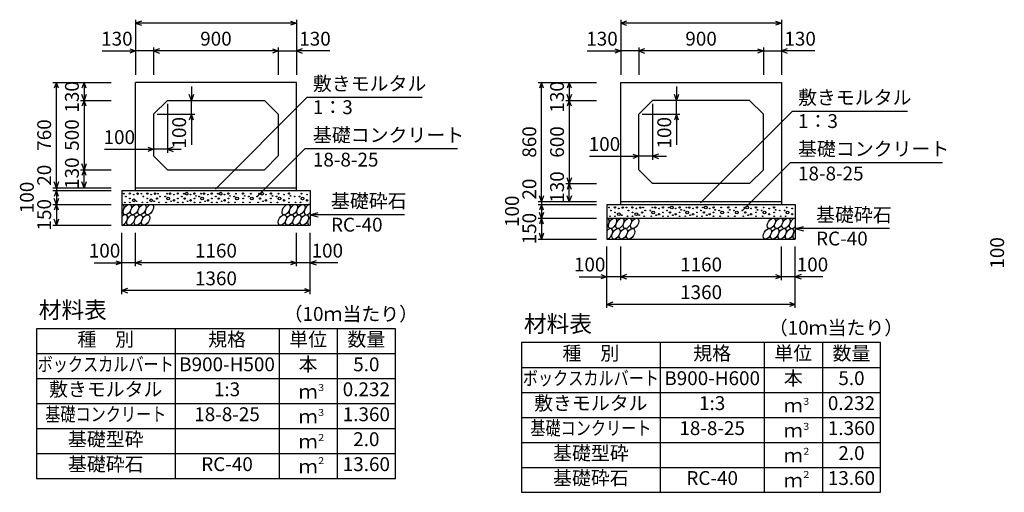
# Model space of a CAD drawing. Extents: x 0 to 100800, y 0 to 35640.
# Drawn here: x 60144 to 67248, y 23935 to 27344 of the extents above; entities that cross this region are included whole.
import ezdxf
from ezdxf.enums import TextEntityAlignment as Align

# ---------------------------------------------------------------- set-up
doc = ezdxf.new("R2010")
doc.units = 0
doc.header["$LTSCALE"] = 30
doc.header["$MEASUREMENT"] = 0
for name, color, linetype in [('DIM', 7, 'CONTINUOUS'), ('HATCH', 6, 'CONTINUOUS'), ('HYO', 3, 'CONTINUOUS'), ('HYO2', 4, 'CONTINUOUS'), ('OUTLINE', 3, 'CONTINUOUS'), ('TXT', 7, 'CONTINUOUS')]:
    doc.layers.add(name, color=color, linetype=linetype)

msp = doc.modelspace()

# ---------------------------------------------------------------- linework, layer by layer
at = {"layer": 'DIM', "linetype": 'Continuous'}
for p, q in [((60980, 27343.8), (60980, 26946.9)), ((61022.3, 27334.2), (60980, 27318.8)), ((62140, 27318.8), (60980, 27318.8)), ((60980, 27318.8), (61022.3, 27303.4)), ((62097.7, 27334.2), (62140, 27318.8)), ((62140, 27318.8), (62097.7, 27303.4)), ((62140, 27343.8), (62140, 26946.9)), ((64480, 27343.8), (64480, 26946.9)), ((64522.3, 27334.2), (64480, 27318.8)), ((65640, 27318.8), (64480, 27318.8)), ((64480, 27318.8), (64522.3, 27303.4)), ((65597.7, 27334.2), (65640, 27318.8)), ((65640, 27318.8), (65597.7, 27303.4)), ((65640, 27343.8), (65640, 26946.9)), ((61110, 27143.8), (61110, 26946.9)), ((62010, 27143.8), (62010, 26946.9)), ((64610, 27143.8), (64610, 26946.9)), ((65510, 27143.8), (65510, 26946.9)), ((60739.2, 27118.8), (60980, 27118.8)), ((60937.7, 27134.2), (60980, 27118.8)), ((60980, 27118.8), (60937.7, 27103.4)), ((61110, 27118.8), (60980, 27118.8)), ((61152.3, 27134.2), (61110, 27118.8)), ((62010, 27118.8), (61110, 27118.8)), ((61110, 27118.8), (61152.3, 27103.4)), ((61967.7, 27134.2), (62010, 27118.8)), ((62010, 27118.8), (61967.7, 27103.4)), ((62010, 27118.8), (62140, 27118.8)), ((62182.3, 27134.2), (62140, 27118.8)), ((62380.7, 27118.8), (62140, 27118.8)), ((62140, 27118.8), (62182.3, 27103.4)), ((64239.2, 27118.8), (64480, 27118.8)), ((64437.7, 27134.2), (64480, 27118.8)), ((64480, 27118.8), (64437.7, 27103.4)), ((64610, 27118.8), (64480, 27118.8)), ((64652.3, 27134.2), (64610, 27118.8)), ((65510, 27118.8), (64610, 27118.8)), ((64610, 27118.8), (64652.3, 27103.4)), ((65467.7, 27134.2), (65510, 27118.8)), ((65510, 27118.8), (65467.7, 27103.4)), ((65510, 27118.8), (65640, 27118.8)), ((65682.3, 27134.2), (65640, 27118.8)), ((65880.7, 27118.8), (65640, 27118.8)), ((65640, 27118.8), (65682.3, 27103.4)), ((60383.9, 26891.9), (60805, 26891.9)), ((60408.9, 26891.9), (60393.5, 26849.6)), ((60408.9, 26131.9), (60408.9, 26891.9)), ((60424.3, 26849.6), (60408.9, 26891.9)), ((60608.9, 26891.9), (60593.5, 26849.6)), ((60608.9, 26891.9), (60608.9, 26761.9)), ((60624.3, 26849.6), (60608.9, 26891.9)), ((61382.5, 26861.9), (61382.5, 26761.9)), ((63883.9, 26891.9), (64305, 26891.9)), ((63908.9, 26891.9), (63893.5, 26849.6)), ((63908.9, 26031.9), (63908.9, 26891.9)), ((63924.3, 26849.6), (63908.9, 26891.9)), ((64108.9, 26891.9), (64093.5, 26849.6)), ((64108.9, 26891.9), (64108.9, 26761.9)), ((64124.3, 26849.6), (64108.9, 26891.9)), ((64882.5, 26861.9), (64882.5, 26761.9)), ((60608.9, 26761.9), (60593.5, 26804.2)), ((60624.3, 26804.2), (60608.9, 26761.9)), ((61382.5, 26761.9), (61367.1, 26804.2)), ((61397.8, 26804.2), (61382.5, 26761.9)), ((61556.2, 26122.6), (62216.5, 26782.8)), ((63048.9, 26782.8), (62216.5, 26782.8)), ((64108.9, 26761.9), (64093.5, 26804.2)), ((64124.3, 26804.2), (64108.9, 26761.9)), ((64882.5, 26761.9), (64867.1, 26804.2)), ((64897.8, 26804.2), (64882.5, 26761.9)), ((60583.9, 26761.9), (60805, 26761.9)), ((60608.9, 26761.9), (60593.5, 26719.6)), ((60608.9, 26761.9), (60608.9, 26261.9)), ((60624.3, 26719.6), (60608.9, 26761.9)), ((61210, 26736.9), (61210, 26383.9)), ((61382.5, 26661.9), (61382.5, 26761.9)), ((64083.9, 26761.9), (64305, 26761.9)), ((64108.9, 26761.9), (64093.5, 26719.6)), ((64108.9, 26761.9), (64108.9, 26161.9)), ((64124.3, 26719.6), (64108.9, 26761.9)), ((64710, 26736.9), (64710, 26333.9)), ((64882.5, 26661.9), (64882.5, 26761.9)), ((61135, 26661.9), (61407.5, 26661.9)), ((61382.5, 26661.9), (61367.1, 26619.6)), ((61397.8, 26619.6), (61382.5, 26661.9)), ((61382.5, 26661.9), (61382.5, 26441)), ((64635, 26661.9), (64907.5, 26661.9)), ((64882.5, 26661.9), (64867.1, 26619.6)), ((64897.8, 26619.6), (64882.5, 26661.9)), ((64882.5, 26661.9), (64882.5, 26441)), ((65056.2, 26022.6), (65716.5, 26682.8)), ((66548.9, 26682.8), (65716.5, 26682.8)), ((60755.9, 26408.9), (61110, 26408.9)), ((61067.7, 26424.3), (61110, 26408.9)), ((61110, 26408.9), (61067.7, 26393.5)), ((61210, 26408.9), (61110, 26408.9)), ((61252.3, 26424.3), (61210, 26408.9)), ((61210, 26408.9), (61310, 26408.9)), ((61210, 26408.9), (61252.3, 26393.5)), ((61858, 26068.2), (62202.1, 26412.2)), ((63301.6, 26412.2), (62202.1, 26412.2)), ((64255.9, 26358.9), (64610, 26358.9)), ((64567.7, 26374.3), (64610, 26358.9)), ((64610, 26358.9), (64567.7, 26343.5)), ((64710, 26358.9), (64610, 26358.9)), ((64752.3, 26374.3), (64710, 26358.9)), ((64710, 26358.9), (64810, 26358.9)), ((64710, 26358.9), (64752.3, 26343.5)), ((60608.9, 26261.9), (60593.5, 26304.2)), ((60624.3, 26304.2), (60608.9, 26261.9)), ((65358, 25968.2), (65702.1, 26312.2)), ((66801.6, 26312.2), (65702.1, 26312.2)), ((60583.9, 26261.9), (60805, 26261.9)), ((60608.9, 26261.9), (60593.5, 26219.6)), ((60608.9, 26131.9), (60608.9, 26261.9)), ((60624.3, 26219.6), (60608.9, 26261.9)), ((60408.9, 26131.9), (60393.5, 26174.2)), ((60424.3, 26174.2), (60408.9, 26131.9)), ((60608.9, 26131.9), (60593.5, 26174.2)), ((60624.3, 26174.2), (60608.9, 26131.9)), ((64083.9, 26161.9), (64305, 26161.9)), ((64108.9, 26161.9), (64093.5, 26204.2)), ((64108.9, 26161.9), (64093.5, 26119.6)), ((64124.3, 26204.2), (64108.9, 26161.9)), ((64108.9, 26031.9), (64108.9, 26161.9)), ((64124.3, 26119.6), (64108.9, 26161.9)), ((60383.9, 26131.9), (60805, 26131.9)), ((60383.9, 26111.9), (60805, 26111.9)), ((60408.9, 26111.9), (60393.5, 26069.6)), ((60408.9, 26131.9), (60408.9, 26111.9)), ((60408.9, 26111.9), (60408.9, 26011.9)), ((60424.3, 26069.6), (60408.9, 26111.9)), ((63908.9, 26031.9), (63893.5, 26074.2)), ((63924.3, 26074.2), (63908.9, 26031.9)), ((64108.9, 26031.9), (64093.5, 26074.2)), ((64124.3, 26074.2), (64108.9, 26031.9)), ((60383.9, 26011.9), (60805, 26011.9)), ((60408.9, 26011.9), (60393.5, 26054.2)), ((60408.9, 26011.9), (60393.5, 25969.6)), ((60424.3, 26054.2), (60408.9, 26011.9)), ((60408.9, 26011.9), (60408.9, 25861.9)), ((60424.3, 25969.6), (60408.9, 26011.9)), ((63883.9, 26031.9), (64305, 26031.9)), ((63883.9, 26011.9), (64305, 26011.9)), ((63908.9, 26011.9), (63893.5, 25969.6)), ((63908.9, 26031.9), (63908.9, 26011.9)), ((63908.9, 26011.9), (63908.9, 25911.9)), ((63924.3, 25969.6), (63908.9, 26011.9)), ((62240, 25936.9), (62297.9, 25952.4)), ((62919.8, 25936.9), (62240, 25936.9)), ((62240, 25936.9), (62297.9, 25921.4)), ((63908.9, 25911.9), (63893.5, 25954.2)), ((63924.3, 25954.2), (63908.9, 25911.9)), ((60383.9, 25861.9), (60805, 25861.9)), ((60408.9, 25861.9), (60393.5, 25904.2)), ((60424.3, 25904.2), (60408.9, 25861.9)), ((63883.9, 25911.9), (64305, 25911.9)), ((63908.9, 25911.9), (63893.5, 25869.6)), ((63908.9, 25911.9), (63908.9, 25761.9)), ((63924.3, 25869.6), (63908.9, 25911.9)), ((60880, 25365.3), (60880, 25806.9)), ((60980, 25565.3), (60980, 25806.9)), ((62140, 25565.3), (62140, 25806.9)), ((62140, 25565.3), (62140, 25806.9)), ((62240, 25365.3), (62240, 25806.9)), ((63908.9, 25761.9), (63893.5, 25804.2)), ((63924.3, 25804.2), (63908.9, 25761.9)), ((65740, 25836.9), (65797.9, 25852.4)), ((66419.8, 25836.9), (65740, 25836.9)), ((65740, 25836.9), (65797.9, 25821.4)), ((63883.9, 25761.9), (64305, 25761.9)), ((64380, 25265.3), (64380, 25706.9)), ((64480, 25465.3), (64480, 25706.9)), ((65640, 25465.3), (65640, 25706.9)), ((65640, 25465.3), (65640, 25706.9)), ((65740, 25265.3), (65740, 25706.9)), ((60680.4, 25590.3), (60880, 25590.3)), ((60837.7, 25605.7), (60880, 25590.3)), ((60880, 25590.3), (60837.7, 25574.9)), ((60980, 25590.3), (60880, 25590.3)), ((61022.3, 25605.7), (60980, 25590.3)), ((62140, 25590.3), (60980, 25590.3)), ((60980, 25590.3), (61022.3, 25574.9)), ((62097.7, 25605.7), (62140, 25590.3)), ((62140, 25590.3), (62097.7, 25574.9)), ((62240, 25590.3), (62140, 25590.3)), ((62282.3, 25605.7), (62240, 25590.3)), ((62439.5, 25590.3), (62240, 25590.3)), ((62240, 25590.3), (62282.3, 25574.9)), ((64337.7, 25505.7), (64380, 25490.3)), ((64522.3, 25505.7), (64480, 25490.3)), ((65597.7, 25505.7), (65640, 25490.3)), ((65782.3, 25505.7), (65740, 25490.3)), ((64180.4, 25490.3), (64380, 25490.3)), ((64380, 25490.3), (64337.7, 25474.9)), ((64480, 25490.3), (64380, 25490.3)), ((65640, 25490.3), (64480, 25490.3)), ((64480, 25490.3), (64522.3, 25474.9)), ((65640, 25490.3), (65597.7, 25474.9)), ((65740, 25490.3), (65640, 25490.3)), ((65939.5, 25490.3), (65740, 25490.3)), ((65740, 25490.3), (65782.3, 25474.9)), ((60922.3, 25405.7), (60880, 25390.3)), ((62240, 25390.3), (60880, 25390.3)), ((60880, 25390.3), (60922.3, 25374.9)), ((62197.7, 25405.7), (62240, 25390.3)), ((62240, 25390.3), (62197.7, 25374.9)), ((64422.3, 25305.7), (64380, 25290.3)), ((65740, 25290.3), (64380, 25290.3)), ((64380, 25290.3), (64422.3, 25274.9)), ((65697.7, 25305.7), (65740, 25290.3)), ((65740, 25290.3), (65697.7, 25274.9))]:
    msp.add_line(p, q, dxfattribs=at)
at = {"layer": 'HATCH', "linetype": 'Continuous'}
for centre, radius in [((60896, 26089.1), 2.5), ((60910, 26068.1), 2.5), ((60938.8, 26089.9), 5), ((60966.9, 26082.1), 2.5), ((60994.9, 26089.1), 5), ((61022.1, 26089.1), 2.5), ((61036.1, 26068.1), 2.5), ((61064.9, 26089.9), 5), ((61093, 26082.1), 2.5), ((61121, 26089.1), 5), ((61142.1, 26089.1), 2.5), ((61156.1, 26068.1), 2.5), ((61193.9, 26068.1), 2.5), ((61207.9, 26089.1), 2.5), ((61228.9, 26089.1), 5), ((61257, 26082.1), 2.5), ((61285, 26089.9), 5), ((61313.9, 26068.1), 2.5), ((61327.9, 26089.1), 2.5), ((61348.9, 26089.1), 10), ((61377, 26082.1), 2.5), ((61405, 26089.9), 5), ((61416.4, 26072.4), 2.5), ((61439.1, 26068.1), 2.5), ((61453.1, 26089.1), 2.5), ((61474.2, 26089.1), 5), ((61502.2, 26082.1), 2.5), ((61530.2, 26089.9), 5), ((61559.1, 26068.1), 2.5), ((61573.1, 26089.1), 2.5), ((61594.2, 26089.1), 10), ((61622.2, 26082.1), 2.5), ((61650.2, 26089.9), 5), ((61661.6, 26072.4), 2.5), ((61691, 26068.1), 2.5), ((61705.1, 26089.1), 2.5), ((61756.3, 26089.9), 5), ((61767.7, 26072.4), 2.5), ((61797.1, 26068.1), 2.5), ((61811.2, 26089.1), 2.5), ((61857.5, 26068.1), 2.5), ((61871.6, 26089.1), 2.5), ((61892.6, 26089.1), 10), ((61920.6, 26082.1), 2.5), ((61956.2, 26089.9), 5), ((61967.5, 26072.4), 2.5), ((61997, 26068.1), 2.5), ((62011, 26089.1), 2.5), ((62051.3, 26082.1), 2.5), ((62086.8, 26089.9), 5), ((62098.1, 26072.4), 2.5), ((62127.6, 26068.1), 2.5), ((62162.9, 26068.1), 2.5), ((62176.9, 26089.1), 2.5), ((62217.2, 26082.1), 2.5), ((60903, 26026), 2.5), ((60938.8, 26054), 2.5), ((60938.8, 26026), 2.5), ((60966.9, 26040.9), 10), ((60987.9, 26033.9), 2.5), ((61029.1, 26026), 2.5), ((61064.9, 26054), 2.5), ((61064.9, 26026), 2.5), ((61093, 26040.9), 10), ((61114, 26033.9), 2.5), ((61135, 26054), 5), ((61149.1, 26026), 2.5), ((61200.9, 26026), 2.5), ((61214.9, 26054), 10), ((61235.9, 26033.9), 2.5), ((61257, 26040.9), 5), ((61285, 26054), 2.5), ((61285, 26026), 2.5), ((61320.9, 26026), 2.5), ((61334.9, 26054), 5), ((61355.9, 26033.9), 2.5), ((61377, 26040.9), 5), ((61405, 26054), 2.5), ((61405, 26026), 2.5), ((61446.1, 26026), 2.5), ((61460.1, 26054), 10), ((61481.2, 26033.9), 2.5), ((61502.2, 26040.9), 5), ((61530.2, 26054), 2.5), ((61530.2, 26026), 2.5), ((61566.1, 26026), 2.5), ((61580.1, 26054), 5), ((61601.2, 26033.9), 2.5), ((61622.2, 26040.9), 5), ((61650.2, 26054), 2.5), ((61650.2, 26026), 2.5), ((61698, 26026), 2.5), ((61712.1, 26054), 10), ((61756.3, 26054), 2.5), ((61756.3, 26026), 2.5), ((61804.1, 26026), 2.5), ((61818.2, 26054), 10), ((61864.6, 26026), 2.5), ((61878.6, 26054), 5), ((61899.6, 26033.9), 2.5), ((61920.6, 26040.9), 5), ((61956.2, 26054), 2.5), ((61956.2, 26026), 2.5), ((62004, 26026), 2.5), ((62018, 26054), 10), ((62051.3, 26040.9), 5), ((62086.8, 26054), 2.5), ((62086.8, 26026), 2.5), ((62134.6, 26026), 2.5), ((62169.9, 26026), 2.5), ((62183.9, 26054), 10), ((62217.2, 26040.9), 5), ((64848.9, 25989.1), 10), ((65094.2, 25989.1), 10), ((65392.6, 25989.1), 10), ((64396, 25989.1), 2.5), ((64403, 25926), 2.5), ((64410, 25968.1), 2.5), ((64438.8, 25989.9), 5), ((64438.8, 25954), 2.5), ((64438.8, 25926), 2.5), ((64466.9, 25940.9), 10), ((64466.9, 25982.1), 2.5), ((64487.9, 25933.9), 2.5), ((64494.9, 25989.1), 5), ((64522.1, 25989.1), 2.5), ((64529.1, 25926), 2.5), ((64536.1, 25968.1), 2.5), ((64564.9, 25989.9), 5), ((64564.9, 25954), 2.5), ((64564.9, 25926), 2.5), ((64593, 25940.9), 10), ((64593, 25982.1), 2.5), ((64614, 25933.9), 2.5), ((64621, 25989.1), 5), ((64635, 25954), 5), ((64642.1, 25989.1), 2.5), ((64649.1, 25926), 2.5), ((64656.1, 25968.1), 2.5), ((64693.9, 25968.1), 2.5), ((64700.9, 25926), 2.5), ((64714.9, 25954), 10), ((64707.9, 25989.1), 2.5), ((64728.9, 25989.1), 5), ((64735.9, 25933.9), 2.5), ((64757, 25940.9), 5), ((64757, 25982.1), 2.5), ((64785, 25989.9), 5), ((64785, 25954), 2.5), ((64785, 25926), 2.5), ((64813.9, 25968.1), 2.5), ((64820.9, 25926), 2.5), ((64827.9, 25989.1), 2.5), ((64834.9, 25954), 5), ((64855.9, 25933.9), 2.5), ((64877, 25940.9), 5), ((64877, 25982.1), 2.5), ((64905, 25989.9), 5), ((64905, 25954), 2.5), ((64905, 25926), 2.5), ((64916.4, 25972.4), 2.5), ((64939.1, 25968.1), 2.5), ((64946.1, 25926), 2.5), ((64960.1, 25954), 10), ((64953.1, 25989.1), 2.5), ((64974.2, 25989.1), 5), ((64981.2, 25933.9), 2.5), ((65002.2, 25940.9), 5), ((65002.2, 25982.1), 2.5), ((65030.2, 25989.9), 5), ((65030.2, 25954), 2.5), ((65030.2, 25926), 2.5), ((65059.1, 25968.1), 2.5), ((65066.1, 25926), 2.5), ((65073.1, 25989.1), 2.5), ((65080.1, 25954), 5), ((65101.2, 25933.9), 2.5), ((65122.2, 25940.9), 5), ((65122.2, 25982.1), 2.5), ((65150.2, 25989.9), 5), ((65150.2, 25954), 2.5), ((65150.2, 25926), 2.5), ((65161.6, 25972.4), 2.5), ((65191, 25968.1), 2.5), ((65198, 25926), 2.5), ((65212.1, 25954), 10), ((65205.1, 25989.1), 2.5), ((65256.3, 25989.9), 5), ((65256.3, 25954), 2.5), ((65256.3, 25926), 2.5), ((65267.7, 25972.4), 2.5), ((65297.1, 25968.1), 2.5), ((65304.1, 25926), 2.5), ((65318.2, 25954), 10), ((65311.2, 25989.1), 2.5), ((65357.5, 25968.1), 2.5), ((65364.6, 25926), 2.5), ((65371.6, 25989.1), 2.5), ((65378.6, 25954), 5), ((65399.6, 25933.9), 2.5), ((65420.6, 25940.9), 5), ((65420.6, 25982.1), 2.5), ((65456.2, 25989.9), 5), ((65456.2, 25954), 2.5), ((65456.2, 25926), 2.5), ((65467.5, 25972.4), 2.5), ((65497, 25968.1), 2.5), ((65504, 25926), 2.5), ((65518, 25954), 10), ((65511, 25989.1), 2.5), ((65551.3, 25940.9), 5), ((65551.3, 25982.1), 2.5), ((65586.8, 25989.9), 5), ((65586.8, 25954), 2.5), ((65586.8, 25926), 2.5), ((65598.1, 25972.4), 2.5), ((65627.6, 25968.1), 2.5), ((65634.6, 25926), 2.5), ((65662.9, 25968.1), 2.5), ((65669.9, 25926), 2.5), ((65683.9, 25954), 10), ((65676.9, 25989.1), 2.5), ((65717.2, 25940.9), 5), ((65717.2, 25982.1), 2.5)]:
    msp.add_circle(centre, radius, dxfattribs=at)
for centre, start_param, end_param in [((60867.6, 25974.4), 4.385593, 6.674544), ((62226.1, 25974.4), 0.335771, 4.441181), ((60892.9, 25899.4), 3.511146, 7.548991), ((62251.4, 25899.4), 1.211079, 3.565873), ((64367.6, 25874.4), 4.385593, 6.674544), ((65726.1, 25874.4), 0.335771, 4.441181), ((64392.9, 25799.4), 3.511146, 7.548991), ((65751.4, 25799.4), 1.211079, 3.565873)]:
    msp.add_ellipse(centre, major_axis=(21.8, 35.3), ratio=0.5792, start_param=start_param, end_param=end_param, dxfattribs=at)
for centre in [(60920.8, 25974.4), (60974, 25974.4), (61027.2, 25974.4), (61080.5, 25974.4), (62066.5, 25974.4), (62119.7, 25974.4), (62172.9, 25974.4), (60946.1, 25899.4), (60999.4, 25899.4), (61052.6, 25899.4), (62038.6, 25899.4), (62091.8, 25899.4), (62145, 25899.4), (62198.2, 25899.4), (64420.8, 25874.4), (64474, 25874.4), (64527.2, 25874.4), (64580.5, 25874.4), (65566.5, 25874.4), (65619.7, 25874.4), (65672.9, 25874.4), (64446.1, 25799.4), (64499.4, 25799.4), (64552.6, 25799.4), (65538.6, 25799.4), (65591.8, 25799.4), (65645, 25799.4), (65698.2, 25799.4)]:
    msp.add_ellipse(centre, major_axis=(21.8, 35.3), ratio=0.5792, dxfattribs=at)
at = {"layer": 'HYO', "linetype": 'Continuous'}
for p, q in [((61265, 25115.3), (61265, 24035.3)), ((62015, 25115.3), (62015, 24035.3)), ((62435, 25115.3), (62435, 24035.3)), ((64765, 25015.3), (64765, 23935.3)), ((65515, 25015.3), (65515, 23935.3)), ((65935, 25015.3), (65935, 23935.3)), ((60265, 24935.3), (62855, 24935.3)), ((63765, 24835.3), (66355, 24835.3))]:
    msp.add_line(p, q, dxfattribs=at)
for points in [[(60265, 24035.3), (62855, 24035.3), (62855, 25115.3), (60265, 25115.3)], [(63765, 23935.3), (66355, 23935.3), (66355, 25015.3), (63765, 25015.3)]]:
    msp.add_lwpolyline(points, close=True, dxfattribs=at)
at = {"layer": 'HYO2', "linetype": 'Continuous'}
for p, q in [((60265, 24755.3), (62855, 24755.3)), ((63765, 24655.3), (66355, 24655.3)), ((60265, 24575.3), (62855, 24575.3)), ((63765, 24475.3), (66355, 24475.3)), ((60265, 24395.3), (62855, 24395.3)), ((63765, 24295.3), (66355, 24295.3)), ((60265, 24215.3), (62855, 24215.3)), ((63765, 24115.3), (66355, 24115.3))]:
    msp.add_line(p, q, dxfattribs=at)
at = {"layer": 'OUTLINE', "linetype": 'Continuous'}
for p, q in [((62140, 26891.9), (60980, 26891.9)), ((60980, 26111.9), (60980, 26891.9)), ((62140, 26111.9), (62140, 26891.9)), ((64480, 26011.9), (64480, 26891.9)), ((64480, 26891.9), (65640, 26891.9)), ((65640, 26891.9), (65640, 26011.9)), ((61110, 26661.9), (61210, 26761.9)), ((61210, 26761.9), (61910, 26761.9)), ((61910, 26761.9), (62010, 26661.9)), ((64710, 26761.9), (64610, 26661.9)), ((65410, 26761.9), (64710, 26761.9)), ((65410, 26761.9), (65510, 26661.9)), ((61110, 26661.9), (61110, 26361.9)), ((62010, 26661.9), (62010, 26361.9)), ((64610, 26261.9), (64610, 26661.9)), ((65510, 26261.9), (65510, 26661.9)), ((61210, 26261.9), (61110, 26361.9)), ((61910, 26261.9), (62010, 26361.9)), ((61210, 26261.9), (61910, 26261.9)), ((64710, 26161.9), (64610, 26261.9)), ((65510, 26261.9), (65410, 26161.9)), ((65410, 26161.9), (64710, 26161.9)), ((60880, 26111.9), (60880, 25861.9)), ((60880, 26111.9), (62240, 26111.9)), ((60980, 26131.9), (62140, 26131.9)), ((62240, 26111.9), (62240, 25861.9)), ((60880, 26011.9), (62240, 26011.9)), ((64380, 26011.9), (64380, 25761.9)), ((64380, 26011.9), (65740, 26011.9)), ((64480, 26031.9), (65640, 26031.9)), ((65740, 26011.9), (65740, 25761.9)), ((60880, 25861.9), (62240, 25861.9)), ((64380, 25911.9), (65740, 25911.9)), ((64380, 25761.9), (65740, 25761.9))]:
    msp.add_line(p, q, dxfattribs=at)

# ---------------------------------------------------------------- texts
at = {"layer": 'DIM', "linetype": 'Continuous'}
for s, p in [('130', (60845.3, 27193.8)), ('900', (61560, 27193.8)), ('130', (62274.6, 27193.8)), ('130', (64345.3, 27193.8)), ('900', (65060, 27193.8)), ('130', (65774.6, 27193.8)), ('100', (60862.8, 26483.9)), ('100', (64362.8, 26433.9)), ('100', (60756.3, 25665.3)), ('1160', (61560, 25665.3)), ('100', (62363.6, 25665.3)), ('100', (64256.3, 25565.3)), ('1160', (65060, 25565.3)), ('100', (65863.6, 25565.3)), ('1360', (61560, 25465.3)), ('1360', (65060, 25365.3))]:
    msp.add_text(s, height=100, dxfattribs=at).set_placement(p, align=Align.MIDDLE)
for s, p in [('敷きモルタル', (62259.3, 26832.8)), ('敷きモルタル', (65759.3, 26732.8)), ('1：3', (62259.3, 26662.7)), ('1：3', (65759.3, 26562.7)), ('基礎コンクリート', (62259.3, 26462.2)), ('基礎コンクリート', (65759.3, 26362.2)), ('18-8-25', (62259.3, 26284.6)), ('18-8-25', (65759.3, 26184.6)), ('基礎砕石', (62389.7, 25986.9)), ('基礎砕石', (65889.7, 25886.9)), ('RC-40', (62389.7, 25815.5)), ('RC-40', (65889.7, 25715.5))]:
    msp.add_text(s, height=100, dxfattribs=at).set_placement(p)
for s, p in [('130', (60533.9, 26786.9)), ('130', (64033.9, 26786.9)), ('760', (60333.9, 26511.9)), ('500', (60533.9, 26511.9)), ('100', (61307.5, 26528.4)), ('860', (63833.9, 26461.9)), ('600', (64033.9, 26461.9)), ('100', (64807.5, 26528.4)), ('20', (60333.9, 26222)), ('130', (60533.9, 26236.9)), ('130', (64033.9, 26136.9)), ('100', (60208.9, 26061.9)), ('20', (63833.9, 26122)), ('150', (60333.9, 25936.9)), ('100', (63708.9, 25961.9)), ('150', (63833.9, 25836.9)), ('100', (67208.9, 25661.9))]:
    msp.add_text(s, height=100, rotation=90, dxfattribs=at).set_placement(p, align=Align.MIDDLE)
at = {"layer": 'TXT'}
for s, height, p in [('材料表', 120, (60281.6, 25190.3)), ('（10ｍ当たり）', 100, (62048.3, 25171.9)), ('材料表', 120, (63781.6, 25090.3)), ('（10ｍ当たり）', 100, (65548.3, 25071.9)), ('３', 50, (62284.2, 24665.9)), ('３', 50, (65784.2, 24565.9)), ('３', 50, (62284.2, 24485.9)), ('３', 50, (65784.2, 24385.9)), ('２', 50, (62284.2, 24305.9)), ('２', 50, (65784.2, 24205.9)), ('２', 50, (62284.2, 24139.2)), ('２', 50, (65784.2, 24039.2))]:
    msp.add_text(s, height=height, dxfattribs=at).set_placement(p)
for s, p in [('種\u3000別', (60765, 25025.3)), ('規格', (61640, 25025.3)), ('単位', (62225, 25025.3)), ('数量', (62645, 25025.3)), ('種\u3000別', (64265, 24925.3)), ('規格', (65140, 24925.3)), ('単位', (65725, 24925.3)), ('数量', (66145, 24925.3)), ('B900-H500', (61640, 24845.3)), ('本', (62225, 24845.3)), ('5.0', (62645, 24845.3)), ('B900-H600', (65140, 24745.3)), ('本', (65725, 24745.3)), ('5.0', (66145, 24745.3)), ('敷きモルタル', (60765, 24665.3)), ('1:3', (61640, 24665.3)), ('0.232', (62645, 24665.3)), ('ｍ', (62225, 24648.6)), ('敷きモルタル', (64265, 24565.3)), ('1:3', (65140, 24565.3)), ('ｍ', (65725, 24548.6)), ('0.232', (66145, 24565.3)), ('18-8-25', (61640, 24485.3)), ('ｍ', (62225, 24468.6)), ('1.360', (62645, 24485.3)), ('18-8-25', (65140, 24385.3)), ('1.360', (66145, 24385.3)), ('基礎型砕', (60765, 24305.3)), ('2.0', (62645, 24305.3)), ('ｍ', (65725, 24368.6)), ('ｍ', (62225, 24288.6)), ('基礎型砕', (64265, 24205.3)), ('ｍ', (65725, 24188.6)), ('2.0', (66145, 24205.3)), ('基礎砕石', (60765, 24125.3)), ('RC-40', (61640, 24125.3)), ('13.60', (62645, 24125.3)), ('ｍ', (62225, 24108.6)), ('基礎砕石', (64265, 24025.3)), ('RC-40', (65140, 24025.3)), ('13.60', (66145, 24025.3)), ('ｍ', (65725, 24008.6))]:
    msp.add_text(s, height=100, dxfattribs=at).set_placement(p, align=Align.MIDDLE)
at = {"layer": 'TXT', "width": 0.8}
for s, p in [('ボックスカルバート', (60765, 24845.3)), ('ボックスカルバート', (64265, 24745.3)), ('基礎コンクリート', (60765, 24485.3)), ('基礎コンクリート', (64265, 24385.3))]:
    msp.add_text(s, height=100, dxfattribs=at).set_placement(p, align=Align.MIDDLE)

doc.saveas('drawing.dxf')
